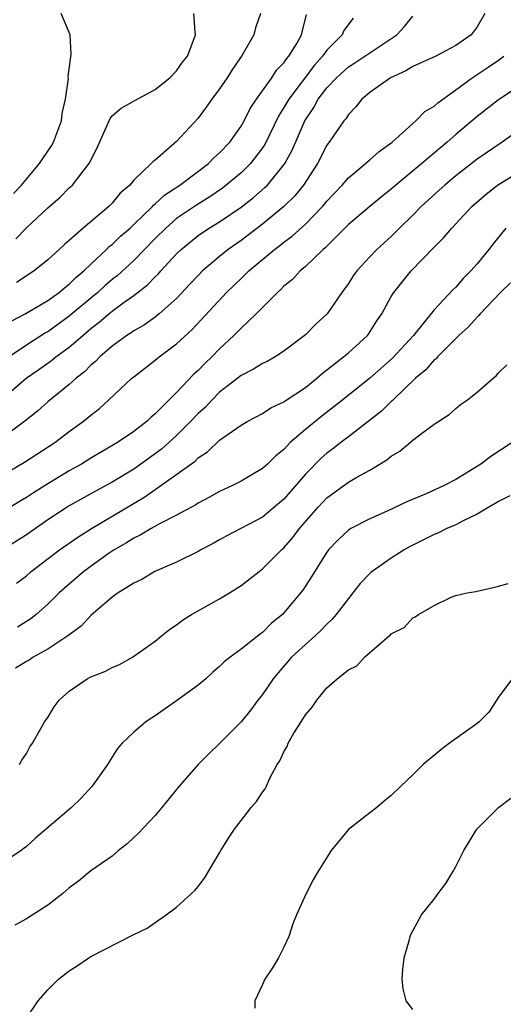
# Model space of a CAD drawing. Units: inches. Extents: x 2523000 to 2526000, y 1551000 to 1554000.
# Drawn here: x 2523400 to 2523445, y 1551871 to 1551962 of the extents above; entities that cross this region are included whole.
import ezdxf

# ---------------------------------------------------------------- set-up
doc = ezdxf.new("R2010")
doc.units = ezdxf.units.IN
doc.header["$MEASUREMENT"] = 0
doc.layers.add('LD25231551_2ft', color=104, linetype='Continuous')

msp = doc.modelspace()

# ---------------------------------------------------------------- linework, layer by layer
at = {"layer": 'LD25231551_2ft'}
for points, elevation in [([(2523396.691, 1551925.309), (2523400.979, 1551929), (2523402.174, 1551929.826), (2523403.338, 1551930.662), (2523403.737, 1551931), (2523405, 1551931.912), (2523406.253, 1551933), (2523407, 1551933.624), (2523407.786, 1551934.214), (2523408.675, 1551935), (2523409, 1551935.263), (2523409.988, 1551935.988), (2523411, 1551936.701), (2523412.304, 1551937.696), (2523413, 1551938.436), (2523413.293, 1551938.708), (2523413.543, 1551939), (2523415, 1551940.584), (2523415.422, 1551941), (2523416.281, 1551941.718), (2523417, 1551942.29), (2523417.415, 1551942.585), (2523418.038, 1551943), (2523419, 1551943.589), (2523421, 1551944.953), (2523422.157, 1551945.842), (2523423.234, 1551946.766), (2523423.463, 1551947), (2523425, 1551948.875), (2523425.086, 1551949), (2523425.754, 1551950.246), (2523426.943, 1551953), (2523427.778, 1551954.222), (2523428.2, 1551955), (2523429, 1551956.046), (2523429.882, 1551957), (2523431, 1551958.025), (2523431.604, 1551958.396), (2523435.511, 1551961), (2523436.224, 1551961.776), (2523437, 1551962.74)], 7082), ([(2523443.719, 1551963), (2523443, 1551961.733), (2523442.451, 1551961), (2523441, 1551959.992), (2523439.136, 1551959), (2523437, 1551958.038), (2523436.366, 1551957.634), (2523434.914, 1551957), (2523433, 1551955.615), (2523432.251, 1551955), (2523431.709, 1551954.292), (2523431, 1551953.572), (2523430.784, 1551953.215), (2523430.595, 1551953), (2523429.203, 1551951), (2523429, 1551950.729), (2523428.115, 1551949), (2523426.818, 1551947), (2523426.009, 1551945.991), (2523425, 1551944.999), (2523423, 1551943.371), (2523421, 1551941.847), (2523419.794, 1551941), (2523419, 1551940.36), (2523417.408, 1551939), (2523417, 1551938.588), (2523416.241, 1551937.759), (2523415, 1551936.444), (2523413.389, 1551935), (2523413, 1551934.692), (2523412.015, 1551933.985), (2523411, 1551933.42), (2523410.759, 1551933.24), (2523410.371, 1551933), (2523409, 1551931.991), (2523407.844, 1551931), (2523407.437, 1551930.563), (2523407, 1551930.208), (2523406.404, 1551929.596), (2523405.63, 1551929), (2523405, 1551928.422), (2523403, 1551926.791), (2523402.055, 1551925.945), (2523400.848, 1551925), (2523399, 1551923.591)], 7084), ([(2523431.437, 1551962.563), (2523430.592, 1551961.408), (2523430.42, 1551961), (2523429, 1551959.565), (2523428.607, 1551959), (2523427.842, 1551958.158), (2523425.451, 1551955), (2523425, 1551954.214), (2523424.525, 1551953.474), (2523423.213, 1551950.787), (2523423, 1551950.473), (2523421.876, 1551949), (2523421, 1551948.148), (2523419.632, 1551947), (2523419.275, 1551946.725), (2523418.09, 1551945.91), (2523416.859, 1551945.141), (2523415, 1551943.871), (2523413.99, 1551943), (2523413, 1551942.019), (2523411, 1551939.971), (2523409.458, 1551938.542), (2523409, 1551938.189), (2523408.358, 1551937.642), (2523407.662, 1551937), (2523407, 1551936.461), (2523405, 1551934.776), (2523403, 1551933.339), (2523402.78, 1551933.22), (2523401, 1551932.089), (2523399.403, 1551931)], 7080), ([(2523399.651, 1551934.349), (2523400.901, 1551935), (2523403, 1551936.231), (2523404.073, 1551937), (2523404.565, 1551937.435), (2523405, 1551937.753), (2523405.619, 1551938.381), (2523406.371, 1551939), (2523407, 1551939.623), (2523408.465, 1551941), (2523408.732, 1551941.268), (2523409, 1551941.47), (2523409.772, 1551942.228), (2523410.661, 1551943), (2523411, 1551943.315), (2523412.744, 1551945), (2523412.86, 1551945.14), (2523413, 1551945.241), (2523413.908, 1551946.091), (2523415.315, 1551947), (2523417.959, 1551949), (2523418.467, 1551949.533), (2523419, 1551949.993), (2523419.949, 1551951), (2523421, 1551952.474), (2523421.305, 1551953), (2523421.862, 1551954.138), (2523422.429, 1551955), (2523423.863, 1551957), (2523424.309, 1551957.691), (2523425, 1551958.385), (2523425.244, 1551958.756), (2523425.47, 1551959), (2523426.187, 1551960.187), (2523426.637, 1551961), (2523427.103, 1551962.898)], 7078), ([(2523399.8, 1551946.2), (2523400.543, 1551947), (2523401, 1551947.564), (2523402.23, 1551949), (2523402.525, 1551949.475), (2523403.333, 1551950.667), (2523403.526, 1551951), (2523404.281, 1551953), (2523404.328, 1551953.672), (2523404.662, 1551955), (2523404.916, 1551956.916), (2523404.883, 1551957.117), (2523405.182, 1551959.182), (2523405.088, 1551961), (2523404.26, 1551963)], 7072), ([(2523400.008, 1551941.992), (2523401, 1551943.027), (2523403, 1551944.883), (2523404.137, 1551945.863), (2523405, 1551946.733), (2523405.286, 1551947), (2523406.288, 1551948.288), (2523406.864, 1551949), (2523407.582, 1551950.418), (2523408.807, 1551953.193), (2523409, 1551953.438), (2523409.848, 1551954.151), (2523411.114, 1551954.886), (2523413, 1551955.899), (2523414.364, 1551957), (2523415, 1551957.633), (2523415.558, 1551958.442), (2523416.019, 1551959), (2523416.642, 1551960.642), (2523416.76, 1551961), (2523416.726, 1551961.274), (2523416.605, 1551963)], 7074), ([(2523422.818, 1551963), (2523422.35, 1551961.65), (2523422.202, 1551961), (2523421.102, 1551959.102), (2523420.202, 1551957.798), (2523419.705, 1551957), (2523419, 1551955.96), (2523418.282, 1551955), (2523417.756, 1551954.244), (2523417, 1551953.249), (2523415, 1551951.057), (2523413, 1551949.335), (2523412.802, 1551949.198), (2523412.645, 1551949), (2523411, 1551947.453), (2523410.63, 1551947), (2523409.757, 1551946.243), (2523409, 1551945.317), (2523408.683, 1551945), (2523406.288, 1551943), (2523405, 1551941.846), (2523404.542, 1551941.459), (2523404.069, 1551941), (2523403, 1551940.024), (2523401.72, 1551939), (2523400.083, 1551937.917)], 7076), ([(2523397, 1551918.94), (2523400.831, 1551921.169), (2523403.643, 1551923), (2523405, 1551924.027), (2523406.332, 1551925), (2523407, 1551925.567), (2523407.803, 1551926.196), (2523408.696, 1551927), (2523410.825, 1551929), (2523411, 1551929.146), (2523413, 1551930.691), (2523413.368, 1551931), (2523415, 1551932.203), (2523416.445, 1551933.555), (2523419.638, 1551937), (2523421, 1551938.306), (2523421.369, 1551938.631), (2523421.73, 1551939), (2523424.125, 1551941), (2523424.626, 1551941.375), (2523425, 1551941.681), (2523425.763, 1551942.237), (2523427, 1551943.365), (2523428.593, 1551945), (2523428.783, 1551945.217), (2523429, 1551945.5), (2523430.418, 1551947), (2523431, 1551947.687), (2523432.594, 1551949), (2523432.801, 1551949.199), (2523433, 1551949.356), (2523433.87, 1551950.13), (2523435.089, 1551951), (2523437, 1551952.751), (2523437.292, 1551953), (2523438.142, 1551953.858), (2523439, 1551954.347), (2523439.328, 1551954.672), (2523441, 1551955.862), (2523442.533, 1551957), (2523442.806, 1551957.193), (2523443, 1551957.302), (2523444.029, 1551957.971), (2523445, 1551958.634), (2523445.484, 1551959)], 7086), ([(2523447, 1551956.263), (2523445, 1551954.943), (2523443, 1551953.405), (2523441, 1551951.698), (2523440.213, 1551951), (2523437.852, 1551949), (2523435.429, 1551947), (2523435, 1551946.624), (2523434.09, 1551945.91), (2523432.988, 1551945.012), (2523431, 1551943.324), (2523428.852, 1551941.149), (2523428.667, 1551941), (2523427, 1551939.409), (2523426.503, 1551939), (2523425.795, 1551938.205), (2523425, 1551937.573), (2523424.725, 1551937.275), (2523424.388, 1551937), (2523422.403, 1551935), (2523421, 1551933.682), (2523420.676, 1551933.324), (2523420.347, 1551933), (2523419, 1551931.756), (2523418.271, 1551931), (2523417.618, 1551930.382), (2523417, 1551929.733), (2523416.614, 1551929.386), (2523415, 1551927.681), (2523413, 1551925.671), (2523412.627, 1551925.374), (2523412.257, 1551925), (2523411, 1551924.028), (2523409.489, 1551923), (2523407, 1551921.542), (2523406.13, 1551921), (2523405, 1551920.364), (2523403, 1551919.161), (2523401.667, 1551918.333), (2523401, 1551917.89), (2523400.436, 1551917.564), (2523397, 1551915.48)], 7088), ([(2523449.806, 1551954.194), (2523445.319, 1551951), (2523443, 1551949.404), (2523441, 1551947.851), (2523439.983, 1551947), (2523439.475, 1551946.525), (2523437.776, 1551945), (2523437, 1551944.207), (2523435.763, 1551943), (2523435.393, 1551942.607), (2523435, 1551942.223), (2523433.67, 1551941), (2523433, 1551940.317), (2523431.793, 1551939), (2523431.459, 1551938.541), (2523431, 1551937.837), (2523430.386, 1551937), (2523429.016, 1551935), (2523427.972, 1551934.028), (2523427, 1551933.062), (2523425, 1551931.513), (2523424.196, 1551931), (2523423.431, 1551930.569), (2523423, 1551930.376), (2523422.161, 1551929.84), (2523421, 1551929.269), (2523419, 1551927.694), (2523418.303, 1551927), (2523417.679, 1551926.321), (2523417, 1551925.707), (2523416.336, 1551925), (2523415, 1551923.672), (2523414.264, 1551923), (2523413.593, 1551922.407), (2523411.679, 1551921), (2523411, 1551920.522), (2523409, 1551919.307), (2523407.492, 1551918.508), (2523405, 1551917.128), (2523404.793, 1551917), (2523403, 1551915.814), (2523401, 1551914.427), (2523397, 1551911.886)], 7090), ([(2523400.096, 1551909.904), (2523401, 1551910.601), (2523401.457, 1551911), (2523404.101, 1551913), (2523405.802, 1551914.198), (2523407.065, 1551915), (2523412.043, 1551917.957), (2523413, 1551918.637), (2523413.545, 1551919), (2523416.714, 1551921.286), (2523417, 1551921.58), (2523417.863, 1551922.137), (2523419, 1551923.221), (2523419.796, 1551923.796), (2523421, 1551924.625), (2523421.646, 1551925), (2523423, 1551925.71), (2523423.767, 1551926.233), (2523425, 1551926.791), (2523425.115, 1551926.885), (2523427, 1551928.141), (2523428.072, 1551929), (2523428.555, 1551929.445), (2523430.553, 1551931), (2523431, 1551931.376), (2523432.791, 1551933), (2523432.883, 1551933.117), (2523433.662, 1551934.339), (2523434.133, 1551935), (2523435, 1551936.604), (2523435.234, 1551937), (2523436.85, 1551939), (2523439, 1551941.205), (2523439.899, 1551942.101), (2523440.635, 1551943), (2523441, 1551943.377), (2523442.494, 1551945), (2523443.834, 1551946.166), (2523444.897, 1551947), (2523447, 1551948.285)], 7092), ([(2523445.678, 1551943), (2523444.479, 1551941.52), (2523444.094, 1551941), (2523443, 1551939.663), (2523442.426, 1551939), (2523441.709, 1551938.291), (2523441, 1551937.487), (2523440.746, 1551937.254), (2523439, 1551935.382), (2523437.071, 1551933), (2523435.122, 1551930.878), (2523433, 1551928.995), (2523430.495, 1551927), (2523428.523, 1551925.478), (2523427, 1551924.229), (2523425.593, 1551923), (2523425.29, 1551922.71), (2523425, 1551922.37), (2523424.242, 1551921.758), (2523423.461, 1551921), (2523423, 1551920.582), (2523421, 1551919.412), (2523420.205, 1551919), (2523419, 1551918.44), (2523418.079, 1551917.921), (2523417, 1551917.356), (2523416.788, 1551917.212), (2523415, 1551916.233), (2523413.475, 1551915.475), (2523412.619, 1551915), (2523411.613, 1551914.386), (2523411, 1551914.107), (2523410.33, 1551913.67), (2523409.17, 1551913), (2523408.631, 1551912.631), (2523406.364, 1551911), (2523404.545, 1551909.455), (2523404.056, 1551909), (2523403, 1551907.948), (2523401.93, 1551907), (2523401.414, 1551906.586), (2523400.183, 1551905.817)], 7094), ([(2523446.101, 1551937.899), (2523445.189, 1551937), (2523443.292, 1551935), (2523443.167, 1551934.833), (2523443, 1551934.694), (2523442.197, 1551933.803), (2523441.306, 1551933), (2523439.317, 1551931), (2523439.174, 1551930.826), (2523439, 1551930.703), (2523438.21, 1551929.79), (2523437.262, 1551929), (2523435.162, 1551927), (2523435.087, 1551926.912), (2523435, 1551926.846), (2523434.08, 1551925.92), (2523431, 1551923.528), (2523430.29, 1551923), (2523429.566, 1551922.434), (2523429, 1551922.031), (2523428.457, 1551921.543), (2523427, 1551920.05), (2523425, 1551917.749), (2523423, 1551916.071), (2523419.675, 1551914.325), (2523419, 1551913.953), (2523418.404, 1551913.596), (2523417.25, 1551913), (2523417, 1551912.852), (2523415, 1551911.861), (2523412.984, 1551911), (2523411.746, 1551910.254), (2523411, 1551909.895), (2523409.564, 1551909), (2523409, 1551908.607), (2523407, 1551906.908), (2523406.095, 1551905.905), (2523404.866, 1551905), (2523403, 1551903.772), (2523401.638, 1551903), (2523401.26, 1551902.74), (2523401, 1551902.606), (2523400.004, 1551901.996)], 7096), ([(2523400.363, 1551893), (2523400.573, 1551893.427), (2523401, 1551894.053), (2523401.33, 1551894.67), (2523401.559, 1551895), (2523402.356, 1551896.356), (2523402.703, 1551897), (2523403, 1551897.391), (2523403.608, 1551898.392), (2523404.046, 1551899), (2523405, 1551899.84), (2523406.653, 1551901), (2523407, 1551901.178), (2523408.313, 1551901.687), (2523409, 1551902.054), (2523409.669, 1551902.331), (2523410.892, 1551903), (2523413, 1551904.497), (2523413.589, 1551905), (2523414.379, 1551905.621), (2523415, 1551906.031), (2523415.538, 1551906.463), (2523416.379, 1551907), (2523419, 1551908.437), (2523419.927, 1551909), (2523421, 1551909.691), (2523422.68, 1551911), (2523423, 1551911.233), (2523424.767, 1551913), (2523425, 1551913.21), (2523425.838, 1551914.162), (2523426.446, 1551915), (2523428.187, 1551917), (2523429, 1551917.872), (2523431, 1551919.328), (2523431.792, 1551919.791), (2523433, 1551920.448), (2523434.6, 1551921.401), (2523435, 1551921.755), (2523435.782, 1551922.218), (2523437, 1551923.218), (2523437.947, 1551923.947), (2523439, 1551924.71), (2523440.389, 1551925.611), (2523441, 1551926.197), (2523441.455, 1551926.545), (2523442.093, 1551927), (2523443, 1551927.708), (2523444.5, 1551929), (2523444.782, 1551929.218), (2523445, 1551929.505), (2523445.763, 1551930.237)], 7098), ([(2523446.272, 1551923), (2523444.279, 1551921.72), (2523443.351, 1551921), (2523442.391, 1551920.391), (2523441, 1551919.553), (2523439.942, 1551919), (2523438.242, 1551918.242), (2523436.497, 1551917.503), (2523434.62, 1551916.62), (2523433, 1551915.907), (2523431.235, 1551915), (2523431, 1551914.853), (2523430.049, 1551913.951), (2523429.155, 1551913), (2523429, 1551912.793), (2523427.541, 1551910.459), (2523426.745, 1551909.255), (2523425, 1551907.145), (2523424.854, 1551907), (2523423.831, 1551906.169), (2523423, 1551905.322), (2523422.806, 1551905.194), (2523421, 1551903.758), (2523419.984, 1551903), (2523419.434, 1551902.567), (2523419, 1551902.138), (2523418.388, 1551901.612), (2523417.712, 1551901), (2523417, 1551900.418), (2523415, 1551898.947), (2523413, 1551897.536), (2523412.659, 1551897.341), (2523412.134, 1551897), (2523411, 1551896.039), (2523409.928, 1551895), (2523409.501, 1551894.499), (2523408.547, 1551893), (2523407.125, 1551891), (2523406.123, 1551889.877), (2523405.223, 1551889), (2523401.855, 1551886.145), (2523401, 1551885.379), (2523400.795, 1551885.205), (2523400.516, 1551885), (2523399, 1551883.986)], 7100), ([(2523446.038, 1551918.038), (2523445, 1551917.528), (2523444.678, 1551917.322), (2523444.1, 1551917), (2523443, 1551916.336), (2523441.747, 1551915.747), (2523441, 1551915.355), (2523440.166, 1551915), (2523439.398, 1551914.602), (2523439, 1551914.454), (2523436.711, 1551913.289), (2523436.192, 1551913), (2523435, 1551912.253), (2523433.207, 1551911), (2523433.094, 1551910.906), (2523432.11, 1551909.889), (2523431.418, 1551909), (2523431, 1551908.495), (2523429.861, 1551907), (2523429.475, 1551906.525), (2523429, 1551906.097), (2523428.474, 1551905.526), (2523427.901, 1551905), (2523427, 1551904.207), (2523425.72, 1551903), (2523424.449, 1551901.551), (2523423.991, 1551901), (2523423, 1551899.53), (2523422.576, 1551899), (2523421.903, 1551898.096), (2523421, 1551896.979), (2523419, 1551894.96), (2523418.004, 1551893.995), (2523417.024, 1551893), (2523415.234, 1551891), (2523413.627, 1551889), (2523413, 1551888.277), (2523411.425, 1551886.575), (2523411, 1551886.205), (2523410.385, 1551885.616), (2523409.598, 1551885), (2523409, 1551884.485), (2523407, 1551883.093), (2523405.86, 1551882.14), (2523405, 1551881.537), (2523404.725, 1551881.276), (2523404.395, 1551881), (2523403, 1551879.911), (2523401, 1551878.63), (2523399.942, 1551878.058)], 7102), ([(2523401, 1551869.393), (2523402.117, 1551871), (2523403, 1551872.031), (2523404.01, 1551873), (2523405, 1551873.783), (2523405.748, 1551874.252), (2523406.81, 1551875), (2523407, 1551875.11), (2523410.899, 1551877.101), (2523411, 1551877.167), (2523412.243, 1551877.757), (2523413, 1551878.307), (2523414.037, 1551879), (2523415, 1551879.723), (2523416.712, 1551881.288), (2523417, 1551881.631), (2523417.59, 1551882.41), (2523419, 1551884.786), (2523419.114, 1551885), (2523419.836, 1551886.164), (2523420.387, 1551887), (2523421, 1551887.796), (2523421.961, 1551889), (2523422.434, 1551889.566), (2523423, 1551890.438), (2523423.249, 1551890.752), (2523423.376, 1551891), (2523423.669, 1551891.669), (2523424.382, 1551893), (2523424.632, 1551893.367), (2523425, 1551894.205), (2523425.299, 1551894.701), (2523425.398, 1551895), (2523425.932, 1551895.932), (2523426.601, 1551897), (2523426.764, 1551897.236), (2523427, 1551897.645), (2523427.631, 1551898.368), (2523428.057, 1551899), (2523429, 1551900.144), (2523429.974, 1551901), (2523431, 1551901.834), (2523431.802, 1551902.198), (2523432.5, 1551903), (2523434.811, 1551905), (2523434.92, 1551905.08), (2523435, 1551905.186), (2523436.21, 1551905.79), (2523437, 1551906.668), (2523437.241, 1551906.759), (2523437.535, 1551907), (2523439, 1551907.818), (2523440.588, 1551908.589), (2523441, 1551908.754), (2523442.074, 1551909), (2523442.881, 1551909.119), (2523444.482, 1551909.518), (2523445, 1551909.629), (2523445.885, 1551909.884)], 7104), ([(2523446.268, 1551901), (2523445, 1551899.277), (2523444.101, 1551897.899), (2523443.198, 1551897), (2523443, 1551896.832), (2523440.429, 1551895), (2523439.616, 1551894.384), (2523437.97, 1551893), (2523437, 1551892.038), (2523435.884, 1551891), (2523435, 1551890.111), (2523434.37, 1551889.63), (2523433.667, 1551889), (2523433, 1551888.503), (2523431, 1551886.951), (2523429.398, 1551885), (2523428.145, 1551883), (2523427.718, 1551882.282), (2523427.08, 1551881), (2523426.171, 1551879), (2523425.837, 1551878.162), (2523425.445, 1551877), (2523425, 1551875.986), (2523424.48, 1551875), (2523423.94, 1551874.059), (2523423.208, 1551873), (2523423, 1551872.52), (2523422.289, 1551871), (2523422.296, 1551870.296)], 7106), ([(2523437, 1551870.194), (2523436.397, 1551871), (2523436.116, 1551872.116), (2523436.001, 1551873), (2523436.078, 1551873.922), (2523436.205, 1551875), (2523436.705, 1551876.705), (2523436.76, 1551877), (2523436.821, 1551877.18), (2523437.826, 1551879), (2523439, 1551880.471), (2523439.366, 1551881), (2523440.089, 1551881.911), (2523440.729, 1551883), (2523441, 1551883.498), (2523441.753, 1551885), (2523442.958, 1551887), (2523444.999, 1551889.001), (2523446.129, 1551889.871)], 7108)]:
    msp.add_lwpolyline(points, dxfattribs=dict(at, elevation=elevation))

doc.saveas('drawing.dxf')
